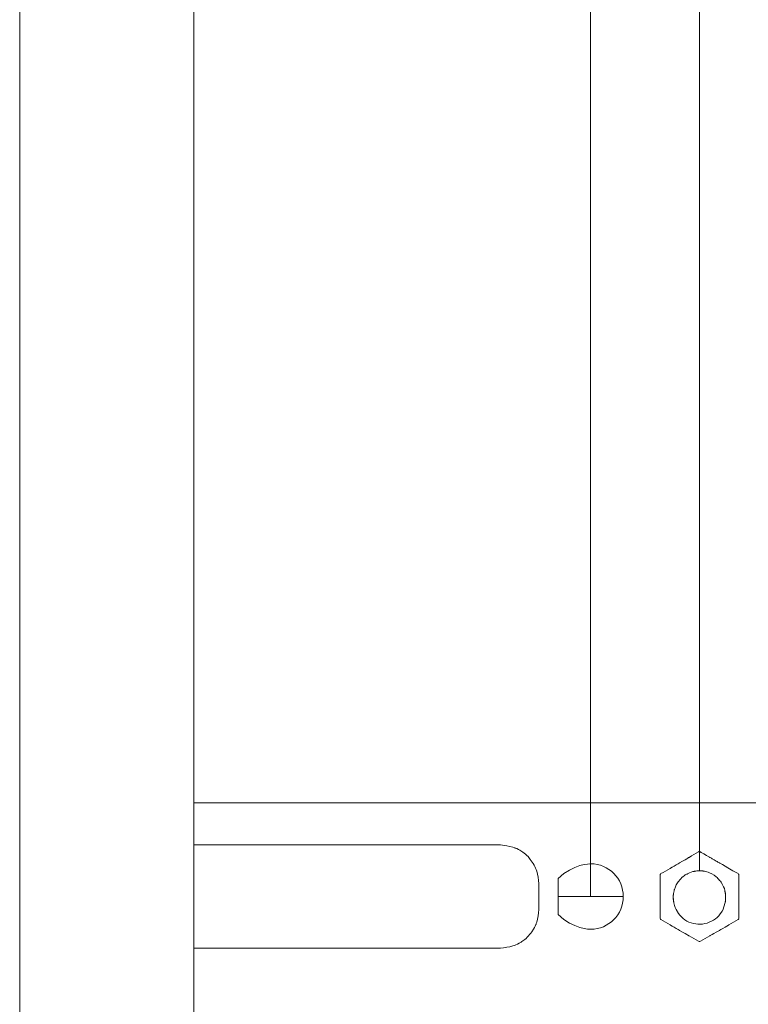
# Model space of a CAD drawing. Units: centimetres. Extents: x 2.5 to 16.1, y 8.4 to 22.3.
# Drawn here: x 4.3 to 5.9, y 12.8 to 14.9 of the extents above; entities that cross this region are included whole.
import ezdxf

# ---------------------------------------------------------------- set-up
doc = ezdxf.new("R2010")
doc.units = ezdxf.units.CM
doc.header["$MEASUREMENT"] = 0
doc.layers.add('COTAS', color=7, linetype='Continuous')
doc.layers.add('Layer 1', color=7, linetype='Continuous')

# ---------------------------------------------------------------- blocks, each defined once
blk = doc.blocks.new('block 46')
at = {"layer": 'COTAS', "color": 7, "lineweight": 9, "true_color": 0xffffff}
blk.add_lwpolyline([(5.7937, 13.1002), (5.7937, 15.5999)], dxfattribs=at)
blk = doc.blocks.new('block 52')
at = {"layer": 'COTAS', "color": 7, "lineweight": 9, "true_color": 0xffffff}
blk.add_lwpolyline([(5.493, 13.0455), (5.6315, 13.0451)], dxfattribs=at)
blk = doc.blocks.new('block 54')
at = {"layer": 'COTAS', "color": 7, "lineweight": 9, "true_color": 0xffffff}
blk.add_lwpolyline([(5.5622, 13.0453), (5.5622, 16.1779)], dxfattribs=at)
blk = doc.blocks.new('block 1008')
at = {"layer": 'Layer 1', "color": 7, "lineweight": 9, "true_color": 0xffffff}
blk.add_lwpolyline([(5.7958, 12.9505), (5.7944, 12.9495)], dxfattribs=at)
blk = doc.blocks.new('block 1234')
at = {"layer": 'Layer 1', "color": 7, "lineweight": 9, "true_color": 0xffffff}
blk.add_lwpolyline([(5.8758, 13.0939), (5.8701, 13.0968), (5.8646, 13.1), (5.8534, 13.1065), (5.8422, 13.1131), (5.8365, 13.1164), (5.8358, 13.1168), (5.8357, 13.1168), (5.8352, 13.1172), (5.8341, 13.1178), (5.8326, 13.1186), (5.8309, 13.1196), (5.8289, 13.1207), (5.8246, 13.1232), (5.8205, 13.1255), (5.8187, 13.1265), (5.8172, 13.1274), (5.8161, 13.128), (5.8155, 13.1284), (5.8153, 13.1284), (5.8152, 13.1285), (5.8149, 13.1287), (5.8135, 13.1295), (5.8081, 13.1328), (5.8025, 13.136), (5.797, 13.1391), (5.7963, 13.1394), (5.796, 13.1396), (5.7958, 13.1397), (5.7958, 13.1397), (5.7958, 13.1397), (5.7956, 13.1398), (5.7951, 13.1402), (5.7946, 13.1406), (5.7944, 13.1407), (5.7937, 13.1407), (5.7934, 13.1407), (5.7933, 13.1407), (5.7926, 13.1407), (5.7923, 13.1406), (5.7918, 13.1405), (5.7912, 13.1403), (5.7909, 13.1402)], dxfattribs=at)
blk = doc.blocks.new('block 1235')
at = {"layer": 'Layer 1', "color": 7, "lineweight": 9, "true_color": 0xffffff}
blk.add_open_spline([(5.71, 12.9983), (5.71, 12.9983), (5.71, 13.0212), (5.71, 13.0212), (5.71, 13.0212), (5.71, 13.0212), (5.71, 13.0451), (5.71, 13.069), (5.71, 13.069), (5.71, 13.069), (5.71, 13.069), (5.71, 13.0919), (5.71, 13.0919)], degree=3, knots=[0, 0, 0, 0, 1, 1, 1, 2, 2, 2, 3, 3, 3, 4, 4, 4, 4], dxfattribs=at)
blk = doc.blocks.new('block 1236')
at = {"layer": 'Layer 1', "color": 7, "lineweight": 9, "true_color": 0xffffff}
blk.add_open_spline([(5.8768, 13.0919), (5.8768, 13.0919), (5.8768, 13.0689), (5.8768, 13.0689), (5.8768, 13.0689), (5.8768, 13.0689), (5.8768, 13.0451), (5.8768, 13.0212), (5.8768, 13.0212), (5.8768, 13.0212), (5.8768, 13.0212), (5.8768, 12.9983), (5.8768, 12.9983)], degree=3, knots=[0, 0, 0, 0, 1, 1, 1, 2, 2, 2, 3, 3, 3, 4, 4, 4, 4], dxfattribs=at)
blk = doc.blocks.new('block 1237')
at = {"layer": 'Layer 1', "color": 7, "lineweight": 9, "true_color": 0xffffff}
blk.add_open_spline([(5.791, 12.9505), (5.7846, 12.9544), (5.7778, 12.9578), (5.7714, 12.9617), (5.7714, 12.9617), (5.7714, 12.9617), (5.7509, 12.9734), (5.7509, 12.9734), (5.7509, 12.9734), (5.7441, 12.9773), (5.7378, 12.9812), (5.7309, 12.9851), (5.7309, 12.9851), (5.7242, 12.989), (5.7178, 12.9929), (5.711, 12.9963)], degree=3, knots=[0, 0, 0, 0, 1, 1, 1, 2, 2, 2, 3, 3, 3, 4, 4, 4, 5, 5, 5, 5], dxfattribs=at)
blk = doc.blocks.new('block 1238')
at = {"layer": 'Layer 1', "color": 7, "lineweight": 9, "true_color": 0xffffff}
blk.add_open_spline([(5.8758, 12.9963), (5.869, 12.9929), (5.8627, 12.989), (5.8558, 12.9851), (5.8558, 12.9851), (5.8495, 12.9812), (5.8427, 12.9773), (5.8358, 12.9734), (5.8358, 12.9734), (5.8358, 12.9734), (5.8153, 12.9617), (5.8153, 12.9617), (5.8153, 12.9617), (5.809, 12.9578), (5.8022, 12.9544), (5.7958, 12.9505)], degree=3, knots=[0, 0, 0, 0, 1, 1, 1, 2, 2, 2, 3, 3, 3, 4, 4, 4, 5, 5, 5, 5], dxfattribs=at)
blk = doc.blocks.new('block 1239')
at = {"layer": 'Layer 1', "color": 7, "lineweight": 9, "true_color": 0xffffff}
blk.add_open_spline([(5.791, 13.1402), (5.7846, 13.1363), (5.7778, 13.1324), (5.7714, 13.1285), (5.7714, 13.1285), (5.7714, 13.1285), (5.7509, 13.1167), (5.7509, 13.1167), (5.7509, 13.1167), (5.7441, 13.1129), (5.7378, 13.109), (5.7309, 13.1051), (5.7309, 13.1051), (5.7242, 13.1012), (5.7178, 13.0977), (5.711, 13.0939)], degree=3, knots=[0, 0, 0, 0, 1, 1, 1, 2, 2, 2, 3, 3, 3, 4, 4, 4, 5, 5, 5, 5], dxfattribs=at)
blk = doc.blocks.new('block 1240')
at = {"layer": 'Layer 1', "color": 7, "lineweight": 9, "true_color": 0xffffff}
blk.add_lwpolyline([(5.71, 13.0919), (5.7105, 13.0929)], dxfattribs=at)
blk = doc.blocks.new('block 1241')
at = {"layer": 'Layer 1', "color": 7, "lineweight": 9, "true_color": 0xffffff}
blk.add_lwpolyline([(5.8768, 13.0919), (5.8767, 13.0919), (5.8767, 13.092), (5.8767, 13.092), (5.8767, 13.092), (5.8766, 13.092), (5.8766, 13.0921), (5.8766, 13.0921), (5.8765, 13.0922), (5.8765, 13.0922), (5.8765, 13.0922), (5.8765, 13.0923), (5.8764, 13.0923), (5.8764, 13.0923), (5.8764, 13.0923), (5.8764, 13.0924), (5.8764, 13.0924), (5.8765, 13.0924), (5.8765, 13.0924), (5.8765, 13.0924), (5.8766, 13.0924), (5.8766, 13.0924), (5.8766, 13.0924), (5.8767, 13.0924), (5.8767, 13.0924), (5.8768, 13.0924), (5.8768, 13.0924), (5.8768, 13.0924), (5.8768, 13.0924), (5.8768, 13.0924), (5.8768, 13.0924), (5.8768, 13.0924), (5.8768, 13.0924), (5.8767, 13.0924), (5.8767, 13.0925), (5.8767, 13.0925), (5.8767, 13.0925), (5.8766, 13.0925), (5.8766, 13.0926), (5.8765, 13.0927), (5.8765, 13.0927), (5.8764, 13.0928), (5.8764, 13.0928), (5.8764, 13.0928), (5.8764, 13.0929), (5.8763, 13.0929), (5.8763, 13.0929), (5.8763, 13.0929), (5.8763, 13.0929), (5.8763, 13.0929)], dxfattribs=at)
blk = doc.blocks.new('block 1242')
at = {"layer": 'Layer 1', "color": 7, "lineweight": 9, "true_color": 0xffffff}
blk.add_open_spline([(5.8758, 12.9963), (5.8763, 12.9973), (5.8763, 12.9973), (5.8768, 12.9978)], degree=3, dxfattribs=at)
blk = doc.blocks.new('block 1243')
at = {"layer": 'Layer 1', "color": 7, "lineweight": 9, "true_color": 0xffffff}
blk.add_open_spline([(5.711, 12.9963), (5.7105, 12.9973), (5.7105, 12.9973), (5.7105, 12.9978)], degree=3, dxfattribs=at)
blk = doc.blocks.new('block 1244')
at = {"layer": 'Layer 1', "color": 7, "lineweight": 9, "true_color": 0xffffff}
blk.add_lwpolyline([(5.7924, 12.9495), (5.7934, 12.9495)], dxfattribs=at)
blk = doc.blocks.new('block 1245')
at = {"layer": 'Layer 1', "color": 7, "lineweight": 9, "true_color": 0xffffff}
blk.add_lwpolyline([(5.791, 12.9505), (5.7924, 12.9495)], dxfattribs=at)
blk = doc.blocks.new('block 1246')
at = {"layer": 'Layer 1', "color": 7, "lineweight": 9, "true_color": 0xffffff}
blk.add_lwpolyline([(5.7934, 12.9495), (5.7934, 12.9495), (5.7934, 12.9495), (5.7934, 12.9495), (5.7934, 12.9495), (5.7935, 12.9495), (5.7935, 12.9495), (5.7935, 12.9495), (5.7935, 12.9495), (5.7937, 12.9495), (5.7937, 12.9495), (5.7938, 12.9495), (5.7938, 12.9495), (5.7938, 12.9495), (5.7938, 12.9495), (5.7938, 12.9495), (5.7938, 12.9495), (5.7939, 12.9495), (5.7939, 12.9495), (5.7939, 12.9495), (5.7939, 12.9495), (5.7939, 12.9495), (5.7939, 12.9495), (5.7939, 12.9495), (5.794, 12.9495), (5.794, 12.9495), (5.7941, 12.9495), (5.7941, 12.9495), (5.7942, 12.9495), (5.7942, 12.9495), (5.7943, 12.9495), (5.7943, 12.9495), (5.7943, 12.9495), (5.7943, 12.9495), (5.7943, 12.9495), (5.7943, 12.9495), (5.7944, 12.9495)], dxfattribs=at)
blk = doc.blocks.new('block 1247')
at = {"layer": 'Layer 1', "color": 7, "lineweight": 9, "true_color": 0xffffff}
blk.add_lwpolyline([(5.711, 13.0939), (5.7105, 13.0929)], dxfattribs=at)
blk = doc.blocks.new('block 1248')
at = {"layer": 'Layer 1', "color": 7, "lineweight": 9, "true_color": 0xffffff}
blk.add_lwpolyline([(5.8768, 13.0924), (5.8767, 13.0924), (5.8767, 13.0924), (5.8767, 13.0924), (5.8767, 13.0924), (5.8766, 13.0924), (5.8766, 13.0924), (5.8765, 13.0925), (5.8765, 13.0925), (5.8765, 13.0925), (5.8764, 13.0925), (5.8764, 13.0926), (5.8764, 13.0926), (5.8764, 13.0926), (5.8764, 13.0927), (5.8763, 13.0927), (5.8763, 13.0928), (5.8763, 13.0928), (5.8763, 13.0928), (5.8763, 13.0928), (5.8763, 13.0929), (5.8763, 13.0929), (5.8763, 13.0929), (5.8763, 13.0929), (5.8763, 13.0929), (5.8763, 13.0929), (5.8763, 13.0929), (5.8763, 13.0929), (5.8763, 13.0929), (5.8763, 13.093), (5.8763, 13.093), (5.8763, 13.093), (5.8763, 13.0931), (5.8763, 13.0932), (5.8763, 13.0932), (5.8763, 13.0933), (5.8763, 13.0933), (5.8763, 13.0933), (5.8763, 13.0933), (5.8763, 13.0933), (5.8763, 13.0933), (5.8763, 13.0933)], dxfattribs=at)
blk = doc.blocks.new('block 1731')
at = {"layer": 'Layer 1', "color": 7, "lineweight": 9, "true_color": 0xffffff}
blk.add_lwpolyline([(5.7437, 13.0178), (5.7488, 13.0096), (5.7516, 13.0057), (5.7549, 13.002), (5.7586, 12.9987), (5.7625, 12.9958), (5.7666, 12.9932), (5.7711, 12.9912), (5.7757, 12.9895), (5.7804, 12.9882), (5.7853, 12.9873), (5.7902, 12.9867), (5.7952, 12.9865), (5.8001, 12.9869), (5.805, 12.9878), (5.8097, 12.989), (5.8142, 12.9907), (5.8188, 12.9929), (5.8231, 12.9952), (5.8271, 12.998), (5.8308, 13.0011), (5.8343, 13.0045), (5.8375, 13.0082), (5.8404, 13.0124), (5.8417, 13.0145), (5.8423, 13.0157), (5.8426, 13.0162), (5.8428, 13.0165), (5.8438, 13.0187), (5.8454, 13.0232), (5.848, 13.0329)], dxfattribs=at)
blk = doc.blocks.new('block 1732')
at = {"layer": 'Layer 1', "color": 7, "lineweight": 9, "true_color": 0xffffff}
blk.add_open_spline([(5.7388, 13.0329), (5.7388, 13.0329), (5.7388, 13.0319), (5.7388, 13.0319), (5.7388, 13.0319), (5.7393, 13.0309), (5.7393, 13.0299), (5.7393, 13.0294), (5.7393, 13.0294), (5.7402, 13.0265), (5.7407, 13.0231), (5.7422, 13.0207), (5.7422, 13.0207), (5.7427, 13.0198), (5.7432, 13.0187), (5.7436, 13.0178)], degree=3, knots=[0, 0, 0, 0, 1, 1, 1, 2, 2, 2, 3, 3, 3, 4, 4, 4, 5, 5, 5, 5], dxfattribs=at)
blk = doc.blocks.new('block 1733')
at = {"layer": 'Layer 1', "color": 7, "lineweight": 9, "true_color": 0xffffff}
blk.add_lwpolyline([(5.7378, 13.0426), (5.7378, 13.0441)], dxfattribs=at)
blk = doc.blocks.new('block 1734')
at = {"layer": 'Layer 1', "color": 7, "lineweight": 9, "true_color": 0xffffff}
blk.add_lwpolyline([(5.7388, 13.0329), (5.7388, 13.0329), (5.7388, 13.0329), (5.7388, 13.033), (5.7387, 13.0331), (5.7387, 13.0333), (5.7387, 13.0335), (5.7386, 13.0338), (5.7386, 13.0342), (5.7385, 13.0346), (5.7385, 13.0351), (5.7383, 13.036), (5.7382, 13.0369), (5.7381, 13.0374), (5.7381, 13.0379), (5.738, 13.0383), (5.738, 13.0387), (5.7379, 13.039), (5.7379, 13.0393), (5.7378, 13.0395), (5.7378, 13.0396), (5.7378, 13.0397), (5.7378, 13.0397), (5.7378, 13.0397), (5.7378, 13.0397), (5.7378, 13.0398), (5.7378, 13.0398), (5.7378, 13.0399), (5.7378, 13.04), (5.7378, 13.0403), (5.7378, 13.0405), (5.7378, 13.0411), (5.7378, 13.0413), (5.7378, 13.0415), (5.7378, 13.0416), (5.7378, 13.0416), (5.7378, 13.0417), (5.7378, 13.0417)], dxfattribs=at)
blk = doc.blocks.new('block 1735')
at = {"layer": 'Layer 1', "color": 7, "lineweight": 9, "true_color": 0xffffff}
blk.add_lwpolyline([(5.849, 13.0446), (5.849, 13.0446), (5.849, 13.0445), (5.849, 13.0444), (5.849, 13.0443), (5.849, 13.044), (5.849, 13.0436), (5.849, 13.0433), (5.849, 13.043), (5.849, 13.0428), (5.849, 13.0427), (5.849, 13.0427), (5.849, 13.0427), (5.849, 13.0419), (5.849, 13.0413), (5.849, 13.0406), (5.8489, 13.04), (5.8489, 13.0394), (5.8488, 13.0388), (5.8487, 13.0383), (5.8485, 13.0377), (5.8485, 13.037), (5.8485, 13.0364), (5.8485, 13.0357), (5.8484, 13.0351), (5.8484, 13.0345), (5.8483, 13.034), (5.8482, 13.0334), (5.848, 13.0329)], dxfattribs=at)
blk = doc.blocks.new('block 1736')
at = {"layer": 'Layer 1', "color": 7, "lineweight": 9, "true_color": 0xffffff}
blk.add_lwpolyline([(5.7383, 13.0392), (5.7383, 13.0392), (5.7383, 13.0392), (5.7383, 13.0393), (5.7383, 13.0393), (5.7383, 13.0393), (5.7383, 13.0394), (5.7382, 13.0394), (5.7382, 13.0396), (5.7382, 13.0397), (5.7382, 13.0398), (5.7381, 13.04), (5.7381, 13.0403), (5.738, 13.0407), (5.738, 13.0408), (5.7379, 13.041), (5.7379, 13.0411), (5.7379, 13.0413), (5.7378, 13.0414), (5.7378, 13.0415), (5.7378, 13.0415), (5.7378, 13.0416), (5.7378, 13.0416), (5.7378, 13.0416), (5.7378, 13.0416), (5.7378, 13.0416), (5.7378, 13.0416), (5.7378, 13.0417), (5.7378, 13.0417), (5.7378, 13.0417), (5.7378, 13.0418), (5.7378, 13.0419), (5.7378, 13.042), (5.7378, 13.0421), (5.7378, 13.0421), (5.7378, 13.0421), (5.7378, 13.0422), (5.7378, 13.0422)], dxfattribs=at)
blk = doc.blocks.new('block 1737')
at = {"layer": 'Layer 1', "color": 7, "lineweight": 9, "true_color": 0xffffff}
blk.add_lwpolyline([(5.7378, 13.0441), (5.7378, 13.0441), (5.7378, 13.0442), (5.7378, 13.0443), (5.7378, 13.0444), (5.7378, 13.0447), (5.7378, 13.0448), (5.7378, 13.0449), (5.7378, 13.045), (5.7378, 13.0451), (5.7378, 13.0451), (5.7378, 13.0451), (5.7378, 13.0451), (5.7378, 13.0451), (5.7378, 13.0452), (5.7378, 13.0455), (5.7378, 13.047), (5.7378, 13.0484), (5.7379, 13.0491), (5.7379, 13.0498), (5.738, 13.0504), (5.7381, 13.051), (5.7381, 13.0512), (5.7382, 13.0515), (5.7382, 13.0517), (5.7383, 13.0519)], dxfattribs=at)
blk = doc.blocks.new('block 1738')
at = {"layer": 'Layer 1', "color": 7, "lineweight": 9, "true_color": 0xffffff}
blk.add_lwpolyline([(5.8485, 13.0514), (5.8485, 13.0519), (5.8485, 13.0527), (5.8485, 13.0529), (5.8485, 13.0532), (5.8482, 13.0544), (5.8477, 13.0555), (5.8476, 13.0557), (5.8475, 13.056), (5.8475, 13.0565), (5.8473, 13.0584), (5.8462, 13.0622), (5.8446, 13.066), (5.8433, 13.0688), (5.8418, 13.0716), (5.8409, 13.0729), (5.8406, 13.0735), (5.8403, 13.074), (5.8392, 13.0758), (5.8378, 13.0777), (5.8362, 13.0797), (5.8344, 13.0818), (5.8324, 13.0836), (5.8307, 13.0856), (5.8289, 13.0874), (5.8245, 13.0906), (5.8196, 13.0934), (5.8149, 13.0958), (5.8117, 13.0969), (5.8089, 13.0978), (5.8063, 13.0984), (5.8039, 13.099), (5.8015, 13.0995), (5.8003, 13.0997), (5.7989, 13.0998), (5.7934, 13.1002), (5.7901, 13.1), (5.7893, 13.0998), (5.7888, 13.0997), (5.7881, 13.0997), (5.7854, 13.0994), (5.7829, 13.0989), (5.7824, 13.0987), (5.7816, 13.0986), (5.7796, 13.0983), (5.7759, 13.0972), (5.7725, 13.0958), (5.768, 13.0938), (5.7669, 13.0931), (5.7664, 13.0928), (5.766, 13.0927), (5.7646, 13.0919), (5.7632, 13.0911), (5.7624, 13.0907), (5.7616, 13.0901), (5.7583, 13.0875), (5.7567, 13.0862), (5.7552, 13.0847), (5.7546, 13.0838), (5.7542, 13.0834), (5.7535, 13.0828), (5.7513, 13.0806), (5.7492, 13.0782), (5.7487, 13.0775), (5.748, 13.0766), (5.7467, 13.0746), (5.7442, 13.0704), (5.7422, 13.066), (5.7402, 13.0605), (5.7399, 13.0592), (5.7398, 13.0586), (5.7397, 13.0584), (5.7394, 13.0572), (5.7383, 13.0519)], dxfattribs=at)
blk = doc.blocks.new('block 1739')
at = {"layer": 'Layer 1', "color": 7, "lineweight": 9, "true_color": 0xffffff}
blk.add_lwpolyline([(5.849, 13.0446), (5.849, 13.0455), (5.849, 13.0462), (5.849, 13.047), (5.8489, 13.0476), (5.8489, 13.0483), (5.8488, 13.0488), (5.8487, 13.0494), (5.8485, 13.05), (5.8485, 13.05), (5.8485, 13.05), (5.8485, 13.0502), (5.8485, 13.0504), (5.8485, 13.0507), (5.8485, 13.051), (5.8485, 13.0512), (5.8485, 13.0514), (5.8485, 13.0514), (5.8485, 13.0514), (5.8483, 13.052), (5.8482, 13.0525), (5.848, 13.0536), (5.8478, 13.0547), (5.8477, 13.0552), (5.8475, 13.0558)], dxfattribs=at)
blk = doc.blocks.new('block 1755')
at = {"layer": 'Layer 1', "color": 7, "lineweight": 9, "true_color": 0xffffff}
blk.add_lwpolyline([(6.311, 13.2441), (4.7246, 13.2441)], dxfattribs=at)
blk = doc.blocks.new('block 1786')
at = {"layer": 'Layer 1', "color": 7, "lineweight": 9, "true_color": 0xffffff}
blk.add_lwpolyline([(4.7188, 12.9358), (4.7188, 12.77)], dxfattribs=at)
blk = doc.blocks.new('block 1787')
at = {"layer": 'Layer 1', "color": 7, "lineweight": 9, "true_color": 0xffffff}
blk.add_lwpolyline([(5.3703, 12.9358), (4.7188, 12.9358)], dxfattribs=at)
blk = doc.blocks.new('block 1788')
at = {"layer": 'Layer 1', "color": 7, "lineweight": 9, "true_color": 0xffffff}
blk.add_lwpolyline([(5.4523, 13.0178), (5.4515, 13.0108), (5.4506, 13.004), (5.4493, 12.9974), (5.4476, 12.9911), (5.4465, 12.988), (5.4463, 12.9873), (5.4461, 12.9869), (5.4458, 12.986), (5.4444, 12.9827), (5.4428, 12.9794), (5.441, 12.9763), (5.4369, 12.9702), (5.4348, 12.9672), (5.4325, 12.9643), (5.4302, 12.9616), (5.4276, 12.959), (5.4249, 12.9565), (5.4221, 12.9542), (5.4161, 12.9497), (5.4146, 12.9486), (5.4131, 12.9477), (5.4101, 12.9459), (5.4069, 12.9443), (5.4035, 12.9428), (5.4001, 12.9415), (5.397, 12.9405), (5.3906, 12.9388), (5.3839, 12.9375), (5.3771, 12.9366), (5.3703, 12.9358)], dxfattribs=at)
blk = doc.blocks.new('block 1789')
at = {"layer": 'Layer 1', "color": 7, "lineweight": 9, "true_color": 0xffffff}
blk.add_lwpolyline([(5.4523, 13.0729), (5.4523, 13.0178)], dxfattribs=at)
blk = doc.blocks.new('block 1790')
at = {"layer": 'Layer 1', "color": 7, "lineweight": 9, "true_color": 0xffffff}
blk.add_lwpolyline([(5.3703, 13.1548), (5.3839, 13.1529), (5.3906, 13.1517), (5.397, 13.1501), (5.4001, 13.1491), (5.4007, 13.1489), (5.4012, 13.1487), (5.4021, 13.1484), (5.4054, 13.147), (5.4087, 13.1454), (5.4118, 13.1435), (5.4179, 13.1395), (5.4209, 13.1373), (5.4238, 13.1351), (5.4265, 13.1327), (5.4291, 13.1301), (5.4338, 13.1243), (5.438, 13.1186), (5.4401, 13.1154), (5.442, 13.1122), (5.4437, 13.109), (5.4453, 13.1059), (5.4466, 13.1027), (5.4476, 13.0994), (5.4493, 13.0929), (5.4506, 13.0863), (5.4515, 13.0796), (5.4523, 13.0729)], dxfattribs=at)
blk = doc.blocks.new('block 1791')
at = {"layer": 'Layer 1', "color": 7, "lineweight": 9, "true_color": 0xffffff}
blk.add_lwpolyline([(4.7188, 13.1548), (5.3703, 13.1548)], dxfattribs=at)
blk = doc.blocks.new('block 1792')
at = {"layer": 'Layer 1', "color": 7, "lineweight": 9, "true_color": 0xffffff}
blk.add_lwpolyline([(4.7188, 13.2002), (4.7188, 13.1548)], dxfattribs=at)
blk = doc.blocks.new('block 1800')
at = {"layer": 'Layer 1', "color": 7, "lineweight": 9, "true_color": 0xffffff}
blk.add_lwpolyline([(4.7188, 13.2007), (4.7188, 13.2001)], dxfattribs=at)
blk = doc.blocks.new('block 1802')
at = {"layer": 'Layer 1', "color": 7, "lineweight": 9, "true_color": 0xffffff}
blk.add_lwpolyline([(4.7188, 13.1548), (4.7188, 13.1285)], dxfattribs=at)
blk = doc.blocks.new('block 1806')
at = {"layer": 'Layer 1', "color": 7, "lineweight": 9, "true_color": 0xffffff}
blk.add_lwpolyline([(4.7188, 12.9622), (4.7188, 12.9358)], dxfattribs=at)
blk = doc.blocks.new('block 1839')
at = {"layer": 'Layer 1', "color": 7, "lineweight": 9, "true_color": 0xffffff}
blk.add_lwpolyline([(4.7188, 13.1285), (4.7188, 12.9622)], dxfattribs=at)
blk = doc.blocks.new('block 1848')
at = {"layer": 'Layer 1', "color": 7, "lineweight": 9, "true_color": 0xffffff}
blk.add_lwpolyline([(4.7246, 13.2441), (4.7187, 13.2441)], dxfattribs=at)
blk = doc.blocks.new('block 1882')
at = {"layer": 'Layer 1', "color": 7, "lineweight": 9, "true_color": 0xffffff}
blk.add_lwpolyline([(4.7188, 16.7622), (4.7188, 16.4155), (4.7188, 16.0582), (4.7188, 15.3373), (4.7188, 14.9864), (4.7188, 14.6504), (4.7188, 14.3355), (4.7188, 14.0482), (4.7188, 13.7948), (4.7188, 13.6828), (4.7188, 13.5817), (4.7188, 13.4923), (4.7188, 13.4153), (4.7188, 13.3515), (4.7188, 13.3018), (4.7188, 13.267), (4.7188, 13.2478), (4.7188, 13.244), (4.7188, 13.2436), (4.7188, 13.2373), (4.7188, 13.2144), (4.7188, 13.2006)], dxfattribs=at)
blk = doc.blocks.new('block 1886')
at = {"layer": 'Layer 1', "color": 7, "lineweight": 9, "true_color": 0xffffff}
blk.add_lwpolyline([(4.3491, 16.5849), (4.3491, 16.2107), (4.3491, 15.8005), (4.3491, 15.3628), (4.3491, 14.9057), (4.3491, 13.9666), (4.3491, 13.0497), (4.3491, 12.6202), (4.3491, 12.2211), (4.3491, 11.8607), (4.3491, 11.5472), (4.3491, 11.289), (4.3491, 11.0942), (4.3491, 10.9713), (4.3491, 10.9394), (4.3491, 10.9285)], dxfattribs=at)
blk = doc.blocks.new('block 1964')
at = {"layer": 'Layer 1', "color": 7, "lineweight": 9, "true_color": 0xffffff}
blk.add_open_spline([(5.6315, 13.0451), (5.6315, 13.0836), (5.6008, 13.1148), (5.5622, 13.1148), (5.5622, 13.1148), (5.5242, 13.1148), (5.493, 13.0836), (5.493, 13.0451), (5.493, 13.0451), (5.493, 13.007), (5.5242, 12.9758), (5.5622, 12.9758), (5.5622, 12.9758), (5.6008, 12.9758), (5.6315, 13.007), (5.6315, 13.0451)], degree=3, knots=[0, 0, 0, 0, 1, 1, 1, 2, 2, 2, 3, 3, 3, 4, 4, 4, 5, 5, 5, 5], dxfattribs=at)
blk = doc.blocks.new('block 2014')
at = {"layer": 'DEFPOINTS', "color": 7, "lineweight": 9, "true_color": 0xffffff}
blk.add_lwpolyline([(5.7937, 13.1002), (5.7937, 13.1002)], dxfattribs=at)
blk = doc.blocks.new('block 2017')
at = {"layer": 'DEFPOINTS', "color": 7, "lineweight": 9, "true_color": 0xffffff}
blk.add_lwpolyline([(5.5622, 13.0453), (5.5622, 13.0453)], dxfattribs=at)

msp = doc.modelspace()

# ---------------------------------------------------------------- block references
at = {"layer": 'COTAS'}
for name in ['block 54', 'block 46', 'block 52']:
    msp.add_blockref(name, (0, 0), dxfattribs=at)
at = {"layer": 'DEFPOINTS'}
for name in ['block 2014', 'block 2017']:
    msp.add_blockref(name, (0, 0), dxfattribs=at)
at = {"layer": 'Layer 1'}
for name in ['block 1886', 'block 1882', 'block 1848', 'block 1755', 'block 1800', 'block 1792', 'block 1791', 'block 1802', 'block 1790', 'block 1239', 'block 1234', 'block 1839', 'block 1964', 'block 1247', 'block 1738', 'block 1789', 'block 1240', 'block 1235', 'block 1248', 'block 1241', 'block 1236', 'block 1737', 'block 1739', 'block 1733', 'block 1736', 'block 1734', 'block 1732', 'block 1731', 'block 1735', 'block 1788', 'block 1243', 'block 1237', 'block 1238', 'block 1242', 'block 1806', 'block 1245', 'block 1244', 'block 1246', 'block 1008', 'block 1786', 'block 1787']:
    msp.add_blockref(name, (0, 0), dxfattribs=at)

doc.saveas('drawing.dxf')
